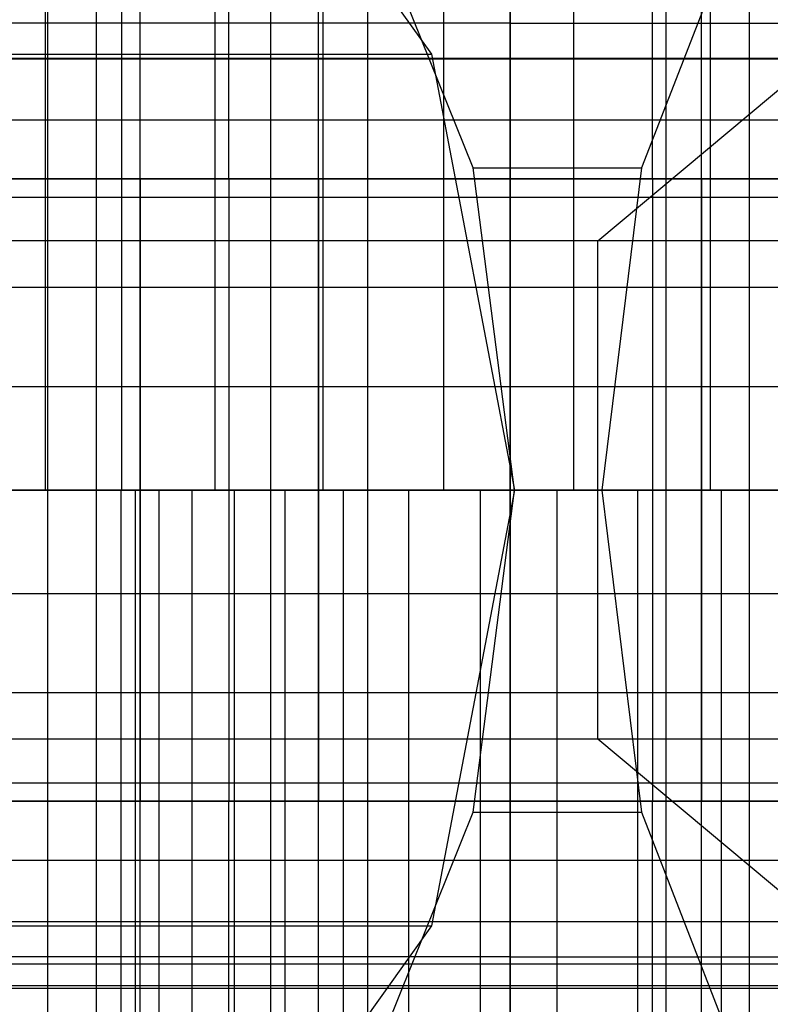
# Model space of a CAD drawing. Extents: x -2230 to 5741, y 0 to 4946.
# Drawn here: x 1636 to 1648, y 3033 to 3049 of the extents above; entities that cross this region are included whole.
import ezdxf

# ---------------------------------------------------------------- set-up
doc = ezdxf.new("R2010")
doc.units = 0
doc.layers.get('0').update_dxf_attribs({"linetype": 'CONTINUOUS'})

msp = doc.modelspace()

# ---------------------------------------------------------------- linework, layer by layer
at = {"color": 0}
for p, q in [((1646.574364, 2771.361622, -441.761417), (1646.574364, 3320.128738, -441.761417)), ((1636.599318, 3056.258246, 2063.925784), (1636.599318, 3041.268845, 2063.925784)), ((1636.599318, 3056.258246, 436.074216), (1636.599318, 3041.268845, 436.074216)), ((1636.642678, 3046.265312, 2053.976306), (1636.642678, 3056.258246, 2053.976306)), ((1636.642678, 3046.265312, 446.023694), (1636.642678, 3056.258246, 446.023694)), ((1637.426646, 3046.265312, 2080.383094), (1637.426646, 3056.258246, 2080.383094)), ((1637.426646, 3046.265312, 419.616906), (1637.426646, 3056.258246, 419.616906)), ((1637.826093, 3056.258246, 2062.013269), (1637.826093, 3041.268845, 2062.013269)), ((1637.826093, 3056.258246, 437.986731), (1637.826093, 3041.268845, 437.986731)), ((1638.127849, 3046.265312, 2056.574382), (1638.127849, 3056.258246, 2056.574382)), ((1638.127849, 3046.265312, 2077.358991), (1638.127849, 3056.258246, 2077.358991)), ((1638.127849, 3046.265312, 422.641009), (1638.127849, 3056.258246, 422.641009)), ((1638.127849, 3046.265312, 443.425618), (1638.127849, 3056.258246, 443.425618)), ((1639.325454, 3056.258246, 2060.310375), (1639.325454, 3041.268845, 2060.310375)), ((1639.325454, 3056.258246, 439.689625), (1639.325454, 3041.268845, 439.689625)), ((1639.550644, 3046.265312, 2081.25581), (1639.550644, 3056.258246, 2081.25581)), ((1639.550644, 3046.265312, 418.74419), (1639.550644, 3056.258246, 418.74419)), ((1640.224628, 3046.265312, 2052.477799), (1640.224628, 3056.258246, 2052.477799)), ((1640.224628, 3046.265312, 447.522201), (1640.224628, 3056.258246, 447.522201)), ((1640.993409, 3046.265312, 2055.375577), (1640.993409, 3056.258246, 2055.375577)), ((1640.993409, 3046.265312, 2078.557796), (1640.993409, 3056.258246, 2078.557796)), ((1640.993409, 3046.265312, 421.442204), (1640.993409, 3056.258246, 421.442204)), ((1640.993409, 3046.265312, 444.624423), (1640.993409, 3056.258246, 444.624423)), ((1641.062805, 3056.258246, 2058.856391), (1641.062805, 3041.268845, 2058.856391)), ((1641.062805, 3056.258246, 441.143609), (1641.062805, 3041.268845, 441.143609)), ((1641.78234, 3046.265312, 2081.787902), (1641.78234, 3056.258246, 2081.787902)), ((1641.78234, 3046.265312, 418.212098), (1641.78234, 3056.258246, 418.212098)), ((1642.998064, 3056.258246, 2057.684863), (1642.998064, 3041.268845, 2057.684863)), ((1642.998064, 3056.258246, 442.315137), (1642.998064, 3041.268845, 442.315137)), ((1644.068533, 3041.268845, 2097.966687), (1644.068533, 3056.258246, 2097.966687)), ((1644.068533, 3041.268845, 2097.966687), (1644.068533, 3056.258246, 2097.966687)), ((1644.068533, 3046.265312, 2051.966687), (1644.068533, 3056.258246, 2051.966687)), ((1644.068533, 3046.265312, 2054.966687), (1644.068533, 3056.258246, 2054.966687)), ((1644.068533, 3046.265312, 2078.966687), (1644.068533, 3056.258246, 2078.966687)), ((1644.068533, 3046.265312, 2081.966687), (1644.068533, 3056.258246, 2081.966687)), ((1644.068533, 3046.265312, 421.033313), (1644.068533, 3056.258246, 421.033313)), ((1644.068533, 3046.265312, 418.033313), (1644.068533, 3056.258246, 418.033313)), ((1644.068533, 3046.265312, 448.033313), (1644.068533, 3056.258246, 448.033313)), ((1644.068533, 3046.265312, 445.033313), (1644.068533, 3056.258246, 445.033313)), ((1644.068533, 3041.268845, 402.033313), (1644.068533, 3056.258246, 402.033313)), ((1644.068533, 3041.268845, 402.033313), (1644.068533, 3056.258246, 402.033313)), ((1645.086578, 3056.258246, 2056.822821), (1645.086578, 3041.268845, 2056.822821)), ((1645.086578, 3056.258246, 443.177179), (1645.086578, 3041.268845, 443.177179)), ((1646.354727, 3046.265312, 2081.787902), (1646.354727, 3056.258246, 2081.787902)), ((1646.354727, 3046.265312, 418.212098), (1646.354727, 3056.258246, 418.212098)), ((1647.143658, 3046.265312, 2055.375577), (1647.143658, 3056.258246, 2055.375577)), ((1647.143658, 3046.265312, 2078.557796), (1647.143658, 3056.258246, 2078.557796)), ((1647.143658, 3046.265312, 421.442204), (1647.143658, 3056.258246, 421.442204)), ((1647.143658, 3046.265312, 444.624423), (1647.143658, 3056.258246, 444.624423)), ((1647.280162, 3056.258246, 2056.290156), (1647.280162, 3041.268845, 2056.290156)), ((1647.280162, 3056.258246, 443.709844), (1647.280162, 3041.268845, 443.709844)), ((1647.912439, 3046.265312, 2052.477799), (1647.912439, 3056.258246, 2052.477799)), ((1647.912439, 3046.265312, 447.522201), (1647.912439, 3056.258246, 447.522201)), ((1644.068533, 3041.268845, 2097.966687), (1644.068533, 3054.250047, 2105.466687)), ((1644.068533, 3054.250047, 2105.466687), (1644.068533, 3048.763546, 2110.957068)), ((1644.068533, 3048.763546, 2084.976306), (1644.068533, 3054.250047, 2090.466687)), ((1644.068533, 3041.268845, 2097.966687), (1644.068533, 3054.250047, 2090.466687)), ((1644.068533, 3041.268845, 2097.966687), (1644.068533, 3054.250047, 2105.466687)), ((1644.068533, 3054.250047, 2105.466687), (1644.068533, 3048.763546, 2110.957068)), ((1644.068533, 3048.763546, 2084.976306), (1644.068533, 3054.250047, 2090.466687)), ((1644.068533, 3041.268845, 2097.966687), (1644.068533, 3054.250047, 2090.466687)), ((1644.068533, 3041.268845, 402.033313), (1644.068533, 3054.250047, 394.533313)), ((1644.068533, 3054.250047, 394.533313), (1644.068533, 3048.763546, 389.042932)), ((1644.068533, 3048.763546, 415.023694), (1644.068533, 3054.250047, 409.533313)), ((1644.068533, 3041.268845, 402.033313), (1644.068533, 3054.250047, 409.533313)), ((1644.068533, 3041.268845, 402.033313), (1644.068533, 3054.250047, 394.533313)), ((1644.068533, 3054.250047, 394.533313), (1644.068533, 3048.763546, 389.042932)), ((1644.068533, 3048.763546, 415.023694), (1644.068533, 3054.250047, 409.533313)), ((1644.068533, 3041.268845, 402.033313), (1644.068533, 3054.250047, 409.533313)), ((1639.154389, 3053.384633, 2050.052779), (1642.804726, 3048.263899, 2046.492477)), ((1639.154389, 3053.384633, 449.947221), (1642.804726, 3048.263899, 453.507523)), ((1643.477699, 3046.441568, 2045.836104), (1641.533459, 3051.261779, 2047.732389)), ((1643.477699, 3046.441568, 454.163896), (1641.533459, 3051.261779, 452.267611)), ((1648.057905, 3051.261779, 2047.846274), (1646.181029, 3046.441568, 2045.883291)), ((1648.057905, 3051.261779, 452.153726), (1646.181029, 3046.441568, 454.116709)), ((1645.47953, 3045.268845, 2071.977475), (1650.264088, 3049.268845, 2066.966687)), ((1645.47953, 3045.268845, 428.022525), (1650.264088, 3049.268845, 433.033313)), ((1644.068533, 3048.763546, 2110.957068), (1626.741537, 3048.763546, 2110.957068)), ((1644.068533, 3048.763546, 2084.976306), (1626.741537, 3048.763546, 2084.976306)), ((1644.068533, 3048.763546, 389.042932), (1626.741537, 3048.763546, 389.042932)), ((1644.068533, 3048.763546, 415.023694), (1626.741537, 3048.763546, 415.023694)), ((1644.068533, 3048.763546, 2110.957068), (1661.39553, 3048.763546, 2110.957068)), ((1644.068533, 3041.268845, 2097.966687), (1644.068533, 3048.763546, 2110.957068)), ((1644.068533, 3048.763546, 2110.957068), (1644.068533, 3041.268845, 2112.966687)), ((1644.068533, 3041.268845, 2082.966687), (1644.068533, 3048.763546, 2084.976306)), ((1644.068533, 3048.763546, 2084.976306), (1661.39553, 3048.763546, 2084.976306)), ((1644.068533, 3041.268845, 2097.966687), (1644.068533, 3048.763546, 2084.976306)), ((1644.068533, 3041.268845, 2097.966687), (1644.068533, 3048.763546, 2110.957068)), ((1644.068533, 3048.763546, 2110.957068), (1644.068533, 3041.268845, 2112.966687)), ((1644.068533, 3041.268845, 2082.966687), (1644.068533, 3048.763546, 2084.976306)), ((1644.068533, 3041.268845, 2097.966687), (1644.068533, 3048.763546, 2084.976306)), ((1644.068533, 3041.268845, 402.033313), (1644.068533, 3048.763546, 389.042932)), ((1644.068533, 3048.763546, 389.042932), (1644.068533, 3041.268845, 387.033313)), ((1644.068533, 3041.268845, 417.033313), (1644.068533, 3048.763546, 415.023694)), ((1644.068533, 3041.268845, 402.033313), (1644.068533, 3048.763546, 415.023694)), ((1644.068533, 3048.763546, 389.042932), (1661.39553, 3048.763546, 389.042932)), ((1644.068533, 3041.268845, 402.033313), (1644.068533, 3048.763546, 389.042932)), ((1644.068533, 3048.763546, 389.042932), (1644.068533, 3041.268845, 387.033313)), ((1644.068533, 3041.268845, 417.033313), (1644.068533, 3048.763546, 415.023694)), ((1644.068533, 3048.763546, 415.023694), (1661.39553, 3048.763546, 415.023694)), ((1644.068533, 3041.268845, 402.033313), (1644.068533, 3048.763546, 415.023694)), ((-123.46021, 3048.192153, 2093.966687), (1710.032585, 3048.192153, 2093.966687)), ((-123.46021, 3048.192153, 395.953488), (1710.032585, 3048.192153, 395.953488)), ((1684.726062, 3048.197049, 1246), (912.971041, 3048.197049, 1246)), ((1684.726062, 3048.197049, 1254), (912.971041, 3048.197049, 1254)), ((1612.547289, 3048.263899, 2014.846894), (1642.804726, 3048.263899, 2046.492477)), ((1612.547289, 3048.263899, 485.153106), (1642.804726, 3048.263899, 453.507523)), ((1642.804726, 3048.263899, 2046.492477), (1644.140842, 3041.268845, 2045.189316)), ((1642.804726, 3048.263899, 453.507523), (1644.140842, 3041.268845, 454.810684)), ((-123.46021, 3047.209803, 2103.319731), (1710.032585, 3047.209803, 2103.319731)), ((-123.46021, 3047.209803, 405.306532), (1710.032585, 3047.209803, 405.306532)), ((1644.140842, 3041.268845, 2045.189316), (1643.477699, 3046.441568, 2045.836104)), ((1643.477699, 3046.441568, 2045.836104), (1646.181029, 3046.441568, 2045.883291)), ((1644.140842, 3041.268845, 454.810684), (1643.477699, 3046.441568, 454.163896)), ((1643.477699, 3046.441568, 454.163896), (1646.181029, 3046.441568, 454.116709)), ((1646.181029, 3046.441568, 2045.883291), (1645.540862, 3041.268845, 2045.213754)), ((1646.181029, 3046.441568, 454.116709), (1645.540862, 3041.268845, 454.786246)), ((1632.187164, 3046.265312, 2089.476306), (1655.949902, 3046.265312, 2089.476306)), ((1632.187164, 3046.265312, 410.523694), (1655.949902, 3046.265312, 410.523694)), ((1633.566788, 3046.265312, 2056.360085), (1636.642678, 3046.265312, 2053.976306)), ((1633.566788, 3046.265312, 2077.573288), (1636.642678, 3046.265312, 2079.957068)), ((1633.566788, 3046.265312, 422.426712), (1636.642678, 3046.265312, 420.042932)), ((1633.566788, 3046.265312, 443.639915), (1636.642678, 3046.265312, 446.023694)), ((1637.426646, 3046.265312, 2053.550279), (1635.460977, 3046.265312, 2054.742814)), ((1635.460977, 3046.265312, 2079.190559), (1637.426646, 3046.265312, 2080.383094)), ((1635.460977, 3046.265312, 420.809441), (1637.426646, 3046.265312, 419.616906)), ((1637.426646, 3046.265312, 446.449721), (1635.460977, 3046.265312, 445.257186)), ((1638.127849, 3046.265312, 2077.358991), (1635.667137, 3046.265312, 2075.451968)), ((1638.127849, 3046.265312, 2056.574382), (1635.667137, 3046.265312, 2058.481405)), ((1638.127849, 3046.265312, 2077.358991), (1635.667137, 3046.265312, 2075.451968)), ((1635.667137, 3046.265312, 2058.481405), (1638.127849, 3046.265312, 2056.574382)), ((1638.127849, 3046.265312, 2077.358991), (1635.667137, 3046.265312, 2075.451968)), ((1638.127849, 3046.265312, 422.641009), (1635.667137, 3046.265312, 424.548032)), ((1635.667137, 3046.265312, 441.518595), (1638.127849, 3046.265312, 443.425618)), ((1638.127849, 3046.265312, 422.641009), (1635.667137, 3046.265312, 424.548032)), ((1638.127849, 3046.265312, 443.425618), (1635.667137, 3046.265312, 441.518595)), ((1638.127849, 3046.265312, 422.641009), (1635.667137, 3046.265312, 424.548032)), ((1636.642678, 3046.265312, 2053.976306), (1640.224628, 3046.265312, 2052.477799)), ((1636.642678, 3046.265312, 2079.957068), (1640.224628, 3046.265312, 2081.455574)), ((1636.642678, 3036.272379, 2079.957068), (1636.642678, 3046.265312, 2079.957068)), ((1636.642678, 3046.265312, 420.042932), (1640.224628, 3046.265312, 418.544426)), ((1636.642678, 3036.272379, 420.042932), (1636.642678, 3046.265312, 420.042932)), ((1636.642678, 3046.265312, 446.023694), (1640.224628, 3046.265312, 447.522201)), ((1637.426646, 3036.272379, 2053.550279), (1637.426646, 3046.265312, 2053.550279)), ((1639.550644, 3046.265312, 2052.677563), (1637.426646, 3046.265312, 2053.550279)), ((1637.426646, 3046.265312, 2080.383094), (1639.550644, 3046.265312, 2081.25581)), ((1637.426646, 3046.265312, 419.616906), (1639.550644, 3046.265312, 418.74419)), ((1637.426646, 3036.272379, 446.449721), (1637.426646, 3046.265312, 446.449721)), ((1639.550644, 3046.265312, 447.322437), (1637.426646, 3046.265312, 446.449721)), ((1640.993409, 3046.265312, 2078.557796), (1638.127849, 3046.265312, 2077.358991)), ((1638.127849, 3046.265312, 2077.358991), (1638.127849, 3036.272379, 2077.358991)), ((1640.993409, 3046.265312, 2055.375577), (1638.127849, 3046.265312, 2056.574382)), ((1640.993409, 3046.265312, 2078.557796), (1638.127849, 3046.265312, 2077.358991)), ((1638.127849, 3036.272379, 2077.358991), (1638.127849, 3046.265312, 2077.358991)), ((1638.127849, 3036.272379, 2056.574382), (1638.127849, 3046.265312, 2056.574382)), ((1638.127849, 3046.265312, 2056.574382), (1640.993409, 3046.265312, 2055.375577)), ((1640.993409, 3046.265312, 2078.557796), (1638.127849, 3046.265312, 2077.358991)), ((1640.993409, 3046.265312, 421.442204), (1638.127849, 3046.265312, 422.641009)), ((1638.127849, 3036.272379, 443.425618), (1638.127849, 3046.265312, 443.425618)), ((1638.127849, 3046.265312, 443.425618), (1640.993409, 3046.265312, 444.624423)), ((1640.993409, 3046.265312, 421.442204), (1638.127849, 3046.265312, 422.641009)), ((1638.127849, 3036.272379, 422.641009), (1638.127849, 3046.265312, 422.641009)), ((1640.993409, 3046.265312, 444.624423), (1638.127849, 3046.265312, 443.425618)), ((1640.993409, 3046.265312, 421.442204), (1638.127849, 3046.265312, 422.641009)), ((1638.127849, 3046.265312, 422.641009), (1638.127849, 3036.272379, 422.641009)), ((1641.78234, 3046.265312, 2052.145471), (1639.550644, 3046.265312, 2052.677563)), ((1639.550644, 3046.265312, 2052.677563), (1639.550644, 3036.272379, 2052.677563)), ((1639.550644, 3046.265312, 2081.25581), (1641.78234, 3046.265312, 2081.787902)), ((1639.550644, 3046.265312, 418.74419), (1641.78234, 3046.265312, 418.212098)), ((1641.78234, 3046.265312, 447.854529), (1639.550644, 3046.265312, 447.322437)), ((1639.550644, 3046.265312, 447.322437), (1639.550644, 3036.272379, 447.322437)), ((1640.224628, 3046.265312, 2052.477799), (1644.068533, 3046.265312, 2051.966687)), ((1640.224628, 3046.265312, 2081.455574), (1644.068533, 3046.265312, 2081.966687)), ((1640.224628, 3036.272379, 2081.455574), (1640.224628, 3046.265312, 2081.455574)), ((1640.224628, 3046.265312, 418.544426), (1644.068533, 3046.265312, 418.033313)), ((1640.224628, 3036.272379, 418.544426), (1640.224628, 3046.265312, 418.544426)), ((1640.224628, 3046.265312, 447.522201), (1644.068533, 3046.265312, 448.033313)), ((1644.068533, 3046.265312, 2078.966687), (1640.993409, 3046.265312, 2078.557796)), ((1640.993409, 3046.265312, 2078.557796), (1640.993409, 3036.272379, 2078.557796)), ((1644.068533, 3046.265312, 2054.966687), (1640.993409, 3046.265312, 2055.375577)), ((1644.068533, 3046.265312, 2078.966687), (1640.993409, 3046.265312, 2078.557796)), ((1640.993409, 3036.272379, 2078.557796), (1640.993409, 3046.265312, 2078.557796)), ((1640.993409, 3036.272379, 2055.375577), (1640.993409, 3046.265312, 2055.375577)), ((1640.993409, 3046.265312, 2055.375577), (1644.068533, 3046.265312, 2054.966687)), ((1644.068533, 3046.265312, 2078.966687), (1640.993409, 3046.265312, 2078.557796)), ((1644.068533, 3046.265312, 421.033313), (1640.993409, 3046.265312, 421.442204)), ((1640.993409, 3036.272379, 444.624423), (1640.993409, 3046.265312, 444.624423)), ((1640.993409, 3046.265312, 444.624423), (1644.068533, 3046.265312, 445.033313)), ((1644.068533, 3046.265312, 421.033313), (1640.993409, 3046.265312, 421.442204)), ((1640.993409, 3036.272379, 421.442204), (1640.993409, 3046.265312, 421.442204)), ((1644.068533, 3046.265312, 445.033313), (1640.993409, 3046.265312, 444.624423)), ((1644.068533, 3046.265312, 421.033313), (1640.993409, 3046.265312, 421.442204)), ((1640.993409, 3046.265312, 421.442204), (1640.993409, 3036.272379, 421.442204)), ((1641.78234, 3036.272379, 2052.145471), (1641.78234, 3046.265312, 2052.145471)), ((1646.354727, 3046.265312, 2052.145471), (1641.78234, 3046.265312, 2052.145471)), ((1641.78234, 3046.265312, 2081.787902), (1644.068533, 3046.265312, 2081.966687)), ((1641.78234, 3046.265312, 418.212098), (1644.068533, 3046.265312, 418.033313)), ((1641.78234, 3036.272379, 447.854529), (1641.78234, 3046.265312, 447.854529)), ((1646.354727, 3046.265312, 447.854529), (1641.78234, 3046.265312, 447.854529)), ((1647.143658, 3046.265312, 2078.557796), (1644.068533, 3046.265312, 2078.966687)), ((1644.068533, 3036.272379, 2078.966687), (1644.068533, 3046.265312, 2078.966687)), ((1647.143658, 3046.265312, 2055.375577), (1644.068533, 3046.265312, 2054.966687)), ((1644.068533, 3046.265312, 2051.966687), (1647.912439, 3046.265312, 2052.477799)), ((1647.143658, 3046.265312, 2078.557796), (1644.068533, 3046.265312, 2078.966687)), ((1644.068533, 3046.265312, 2081.966687), (1647.912439, 3046.265312, 2081.455574)), ((1644.068533, 3036.272379, 2081.966687), (1644.068533, 3046.265312, 2081.966687)), ((1644.068533, 3036.272379, 2078.966687), (1644.068533, 3046.265312, 2078.966687)), ((1644.068533, 3036.272379, 2054.966687), (1644.068533, 3046.265312, 2054.966687)), ((1644.068533, 3046.265312, 2054.966687), (1647.143658, 3046.265312, 2055.375577)), ((1647.143658, 3046.265312, 2078.557796), (1644.068533, 3046.265312, 2078.966687)), ((1644.068533, 3046.265312, 2081.966687), (1646.354727, 3046.265312, 2081.787902)), ((1647.143658, 3046.265312, 421.442204), (1644.068533, 3046.265312, 421.033313)), ((1644.068533, 3046.265312, 418.033313), (1646.354727, 3046.265312, 418.212098)), ((1644.068533, 3036.272379, 445.033313), (1644.068533, 3046.265312, 445.033313)), ((1644.068533, 3046.265312, 445.033313), (1647.143658, 3046.265312, 444.624423)), ((1647.143658, 3046.265312, 421.442204), (1644.068533, 3046.265312, 421.033313)), ((1644.068533, 3046.265312, 418.033313), (1647.912439, 3046.265312, 418.544426)), ((1644.068533, 3036.272379, 418.033313), (1644.068533, 3046.265312, 418.033313)), ((1644.068533, 3036.272379, 421.033313), (1644.068533, 3046.265312, 421.033313)), ((1647.143658, 3046.265312, 444.624423), (1644.068533, 3046.265312, 445.033313)), ((1644.068533, 3046.265312, 448.033313), (1647.912439, 3046.265312, 447.522201)), ((1647.143658, 3046.265312, 421.442204), (1644.068533, 3046.265312, 421.033313)), ((1644.068533, 3036.272379, 421.033313), (1644.068533, 3046.265312, 421.033313)), ((1648.586422, 3046.265312, 2052.677563), (1646.354727, 3046.265312, 2052.145471)), ((1646.354727, 3046.265312, 2052.145471), (1646.354727, 3036.272379, 2052.145471)), ((1646.354727, 3046.265312, 2081.787902), (1648.586422, 3046.265312, 2081.25581)), ((1646.354727, 3046.265312, 418.212098), (1648.586422, 3046.265312, 418.74419)), ((1648.586422, 3046.265312, 447.322437), (1646.354727, 3046.265312, 447.854529)), ((1646.354727, 3046.265312, 447.854529), (1646.354727, 3036.272379, 447.854529)), ((1650.009218, 3046.265312, 2077.358991), (1647.143658, 3046.265312, 2078.557796)), ((1647.143658, 3046.265312, 2078.557796), (1647.143658, 3036.272379, 2078.557796)), ((1650.009218, 3046.265312, 2056.574382), (1647.143658, 3046.265312, 2055.375577)), ((1650.009218, 3046.265312, 2077.358991), (1647.143658, 3046.265312, 2078.557796)), ((1647.143658, 3036.272379, 2078.557796), (1647.143658, 3046.265312, 2078.557796)), ((1647.143658, 3036.272379, 2055.375577), (1647.143658, 3046.265312, 2055.375577)), ((1647.143658, 3046.265312, 2055.375577), (1650.009218, 3046.265312, 2056.574382)), ((1650.009218, 3046.265312, 2077.358991), (1647.143658, 3046.265312, 2078.557796)), ((1650.009218, 3046.265312, 422.641009), (1647.143658, 3046.265312, 421.442204)), ((1647.143658, 3036.272379, 444.624423), (1647.143658, 3046.265312, 444.624423)), ((1647.143658, 3046.265312, 444.624423), (1650.009218, 3046.265312, 443.425618)), ((1650.009218, 3046.265312, 422.641009), (1647.143658, 3046.265312, 421.442204)), ((1647.143658, 3036.272379, 421.442204), (1647.143658, 3046.265312, 421.442204)), ((1650.009218, 3046.265312, 443.425618), (1647.143658, 3046.265312, 444.624423)), ((1650.009218, 3046.265312, 422.641009), (1647.143658, 3046.265312, 421.442204)), ((1647.143658, 3046.265312, 421.442204), (1647.143658, 3036.272379, 421.442204)), ((1647.912439, 3046.265312, 2052.477799), (1651.494389, 3046.265312, 2053.976306)), ((1647.912439, 3046.265312, 2081.455574), (1651.494389, 3046.265312, 2079.957068)), ((1647.912439, 3036.272379, 2081.455574), (1647.912439, 3046.265312, 2081.455574)), ((1647.912439, 3046.265312, 418.544426), (1651.494389, 3046.265312, 420.042932)), ((1647.912439, 3036.272379, 418.544426), (1647.912439, 3046.265312, 418.544426)), ((1647.912439, 3046.265312, 447.522201), (1651.494389, 3046.265312, 446.023694)), ((-123.46021, 3045.967805, 2091.494551), (1710.032585, 3045.967805, 2091.494551)), ((-123.46021, 3045.967805, 393.481352), (1710.032585, 3045.967805, 393.481352)), ((1645.47953, 3045.268845, 2071.977475), (873.918668, 3045.268845, 1335.251634)), ((1645.47953, 3045.268845, 428.022525), (873.918668, 3045.268845, 1164.748366)), ((1655.048646, 3045.268845, 2061.955898), (883.487784, 3045.268845, 1325.230057)), ((1655.048646, 3045.268845, 438.044102), (883.487784, 3045.268845, 1174.769943)), ((1645.47953, 3037.268845, 2071.977475), (1645.47953, 3045.268845, 2071.977475)), ((1645.47953, 3037.268845, 428.022525), (1645.47953, 3045.268845, 428.022525)), ((1710.032585, 3044.520439, 2105.27505), (-123.46021, 3044.520439, 2105.27505)), ((1710.032585, 3044.520439, 407.261851), (-123.46021, 3044.520439, 407.261851)), ((-123.46021, 3042.930964, 2090.141506), (1710.032585, 3042.930964, 2090.141506)), ((-123.46021, 3042.930964, 392.128307), (1710.032585, 3042.930964, 392.128307)), ((-123.46021, 3041.268845, 2105.966687), (1710.032585, 3041.268845, 2105.966687)), ((-123.46021, 3041.268845, 407.953488), (1710.032585, 3041.268845, 407.953488)), ((1684.726062, 3041.268845, 1258), (912.971041, 3041.268845, 1258)), ((1684.726062, 3041.268845, 1242), (912.971041, 3041.268845, 1242)), ((1613.883405, 3041.268845, 2013.543733), (1644.140842, 3041.268845, 2045.189316)), ((1613.883405, 3041.268845, 486.456267), (1644.140842, 3041.268845, 454.810684)), ((1626.741537, 3041.268845, 2097.966687), (1644.068533, 3041.268845, 2097.966687)), ((1626.741537, 3041.268845, 2097.966687), (1644.068533, 3041.268845, 2097.966687)), ((1644.068533, 3041.268845, 2112.966687), (1626.741537, 3041.268845, 2112.966687)), ((1626.741537, 3041.268845, 2097.966687), (1644.068533, 3041.268845, 2097.966687)), ((1626.741537, 3041.268845, 2097.966687), (1644.068533, 3041.268845, 2097.966687)), ((1626.741537, 3041.268845, 2097.966687), (1644.068533, 3041.268845, 2097.966687)), ((1626.741537, 3041.268845, 2097.966687), (1644.068533, 3041.268845, 2097.966687)), ((1626.741537, 3041.268845, 2097.966687), (1644.068533, 3041.268845, 2097.966687)), ((1626.741537, 3041.268845, 2097.966687), (1644.068533, 3041.268845, 2097.966687)), ((1644.068533, 3041.268845, 2082.966687), (1626.741537, 3041.268845, 2082.966687)), ((1626.741537, 3041.268845, 2097.966687), (1644.068533, 3041.268845, 2097.966687)), ((1626.741537, 3041.268845, 2097.966687), (1644.068533, 3041.268845, 2097.966687)), ((1626.741537, 3041.268845, 2097.966687), (1644.068533, 3041.268845, 2097.966687)), ((1626.741537, 3041.268845, 2097.966687), (1644.068533, 3041.268845, 2097.966687)), ((1626.741537, 3041.268845, 402.033313), (1644.068533, 3041.268845, 402.033313)), ((1626.741537, 3041.268845, 402.033313), (1644.068533, 3041.268845, 402.033313)), ((1644.068533, 3041.268845, 387.033313), (1626.741537, 3041.268845, 387.033313)), ((1626.741537, 3041.268845, 402.033313), (1644.068533, 3041.268845, 402.033313)), ((1626.741537, 3041.268845, 402.033313), (1644.068533, 3041.268845, 402.033313)), ((1626.741537, 3041.268845, 402.033313), (1644.068533, 3041.268845, 402.033313)), ((1626.741537, 3041.268845, 402.033313), (1644.068533, 3041.268845, 402.033313)), ((1626.741537, 3041.268845, 402.033313), (1644.068533, 3041.268845, 402.033313)), ((1626.741537, 3041.268845, 402.033313), (1644.068533, 3041.268845, 402.033313)), ((1644.068533, 3041.268845, 417.033313), (1626.741537, 3041.268845, 417.033313)), ((1626.741537, 3041.268845, 402.033313), (1644.068533, 3041.268845, 402.033313)), ((1626.741537, 3041.268845, 402.033313), (1644.068533, 3041.268845, 402.033313)), ((1626.741537, 3041.268845, 402.033313), (1644.068533, 3041.268845, 402.033313)), ((1626.741537, 3041.268845, 402.033313), (1644.068533, 3041.268845, 402.033313)), ((1637.822304, 3041.268845, 2069.866522), (1634.877238, 3041.268845, 2072.738948)), ((1637.822304, 3041.268845, 430.133478), (1634.877238, 3041.268845, 427.261052)), ((1636.599318, 3041.268845, 2063.925784), (1635.673432, 3041.268845, 2066.003792)), ((1636.599318, 3041.268845, 436.074216), (1635.673432, 3041.268845, 433.996208)), ((1637.826093, 3041.268845, 2062.013269), (1636.599318, 3041.268845, 2063.925784)), ((1637.826093, 3041.268845, 437.986731), (1636.599318, 3041.268845, 436.074216)), ((1637.822304, 3026.279445, 2069.866522), (1637.822304, 3041.268845, 2069.866522)), ((1637.822304, 3041.268845, 2069.866522), (1638.045046, 3041.268845, 2068.485809)), ((1637.822304, 3026.279445, 430.133478), (1637.822304, 3041.268845, 430.133478)), ((1637.822304, 3041.268845, 430.133478), (1638.045046, 3041.268845, 431.514191)), ((1639.325454, 3041.268845, 2060.310375), (1637.826093, 3041.268845, 2062.013269)), ((1639.325454, 3041.268845, 439.689625), (1637.826093, 3041.268845, 437.986731)), ((1638.045046, 3041.268845, 2068.485809), (1638.425355, 3041.268845, 2067.1406)), ((1638.045046, 3041.268845, 2068.485809), (1638.045046, 3026.279445, 2068.485809)), ((1638.045046, 3041.268845, 431.514191), (1638.425355, 3041.268845, 432.8594)), ((1638.045046, 3041.268845, 431.514191), (1638.045046, 3026.279445, 431.514191)), ((1638.425355, 3041.268845, 2067.1406), (1638.958064, 3041.268845, 2065.849176)), ((1638.425355, 3041.268845, 2067.1406), (1638.425355, 3026.279445, 2067.1406)), ((1638.425355, 3041.268845, 432.8594), (1638.958064, 3041.268845, 434.150824)), ((1638.425355, 3041.268845, 432.8594), (1638.425355, 3026.279445, 432.8594)), ((1638.958064, 3041.268845, 2065.849176), (1639.635933, 3041.268845, 2064.629085)), ((1638.958064, 3041.268845, 2065.849176), (1638.958064, 3026.279445, 2065.849176)), ((1638.958064, 3041.268845, 434.150824), (1639.635933, 3041.268845, 435.370915)), ((1638.958064, 3041.268845, 434.150824), (1638.958064, 3026.279445, 434.150824)), ((1641.062805, 3041.268845, 2058.856391), (1639.325454, 3041.268845, 2060.310375)), ((1641.062805, 3041.268845, 441.143609), (1639.325454, 3041.268845, 439.689625)), ((1639.635933, 3041.268845, 2064.629085), (1640.449752, 3041.268845, 2063.496908)), ((1639.635933, 3041.268845, 2064.629085), (1639.635933, 3026.279445, 2064.629085)), ((1639.635933, 3041.268845, 435.370915), (1640.449752, 3041.268845, 436.503092)), ((1639.635933, 3041.268845, 435.370915), (1639.635933, 3026.279445, 435.370915)), ((1640.449752, 3041.268845, 2063.496908), (1641.388461, 3041.268845, 2062.468028)), ((1640.449752, 3041.268845, 2063.496908), (1640.449752, 3026.279445, 2063.496908)), ((1640.449752, 3041.268845, 436.503092), (1641.388461, 3041.268845, 437.531972)), ((1640.449752, 3041.268845, 436.503092), (1640.449752, 3026.279445, 436.503092)), ((1642.998064, 3041.268845, 2057.684863), (1641.062805, 3041.268845, 2058.856391)), ((1642.998064, 3041.268845, 442.315137), (1641.062805, 3041.268845, 441.143609)), ((1641.388461, 3041.268845, 2062.468028), (1642.439304, 3041.268845, 2061.556428)), ((1641.388461, 3041.268845, 2062.468028), (1641.388461, 3026.279445, 2062.468028)), ((1641.388461, 3041.268845, 437.531972), (1642.439304, 3041.268845, 438.443572)), ((1641.388461, 3041.268845, 437.531972), (1641.388461, 3026.279445, 437.531972)), ((1642.439304, 3041.268845, 2061.556428), (1643.588003, 3041.268845, 2060.774494)), ((1642.439304, 3041.268845, 2061.556428), (1642.439304, 3026.279445, 2061.556428)), ((1642.439304, 3041.268845, 438.443572), (1643.588003, 3041.268845, 439.225506)), ((1642.439304, 3041.268845, 438.443572), (1642.439304, 3026.279445, 438.443572)), ((1644.140842, 3041.268845, 2045.189316), (1642.804726, 3034.273792, 2046.492477)), ((1644.140842, 3041.268845, 454.810684), (1642.804726, 3034.273792, 453.507523)), ((1645.086578, 3041.268845, 2056.822821), (1642.998064, 3041.268845, 2057.684863)), ((1645.086578, 3041.268845, 443.177179), (1642.998064, 3041.268845, 442.315137)), ((1643.477699, 3036.096122, 2045.836104), (1644.140842, 3041.268845, 2045.189316)), ((1643.477699, 3036.096122, 454.163896), (1644.140842, 3041.268845, 454.810684)), ((1643.588003, 3041.268845, 2060.774494), (1644.818947, 3041.268845, 2060.132852)), ((1643.588003, 3041.268845, 2060.774494), (1643.588003, 3026.279445, 2060.774494)), ((1643.588003, 3041.268845, 439.225506), (1644.818947, 3041.268845, 439.867148)), ((1643.588003, 3041.268845, 439.225506), (1643.588003, 3026.279445, 439.225506)), ((1661.39553, 3041.268845, 2097.966687), (1644.068533, 3041.268845, 2097.966687)), ((1644.068533, 3041.268845, 2097.966687), (1644.068533, 3041.268845, 2097.966687)), ((1661.39553, 3041.268845, 2097.966687), (1644.068533, 3041.268845, 2097.966687)), ((1644.068533, 3041.268845, 2097.966687), (1644.068533, 3041.268845, 2097.966687)), ((1644.068533, 3041.268845, 2112.966687), (1661.39553, 3041.268845, 2112.966687)), ((1661.39553, 3041.268845, 2097.966687), (1644.068533, 3041.268845, 2097.966687)), ((1644.068533, 3041.268845, 2097.966687), (1644.068533, 3041.268845, 2097.966687)), ((1644.068533, 3041.268845, 2097.966687), (1644.068533, 3041.268845, 2112.966687)), ((1644.068533, 3041.268845, 2112.966687), (1644.068533, 3033.774145, 2110.957068)), ((1661.39553, 3041.268845, 2097.966687), (1644.068533, 3041.268845, 2097.966687)), ((1644.068533, 3041.268845, 2097.966687), (1644.068533, 3041.268845, 2097.966687)), ((1644.068533, 3041.268845, 2097.966687), (1644.068533, 3033.774145, 2110.957068)), ((1661.39553, 3041.268845, 2097.966687), (1644.068533, 3041.268845, 2097.966687)), ((1644.068533, 3041.268845, 2097.966687), (1644.068533, 3041.268845, 2097.966687)), ((1644.068533, 3041.268845, 2097.966687), (1644.068533, 3028.287644, 2105.466687)), ((1661.39553, 3041.268845, 2097.966687), (1644.068533, 3041.268845, 2097.966687)), ((1644.068533, 3041.268845, 2097.966687), (1644.068533, 3041.268845, 2097.966687)), ((1644.068533, 3041.268845, 2097.966687), (1644.068533, 3026.279445, 2097.966687)), ((1661.39553, 3041.268845, 2097.966687), (1644.068533, 3041.268845, 2097.966687)), ((1644.068533, 3041.268845, 2097.966687), (1644.068533, 3041.268845, 2097.966687)), ((1644.068533, 3041.268845, 2097.966687), (1644.068533, 3028.287644, 2090.466687)), ((1661.39553, 3041.268845, 2097.966687), (1644.068533, 3041.268845, 2097.966687)), ((1644.068533, 3041.268845, 2097.966687), (1644.068533, 3041.268845, 2097.966687)), ((1644.068533, 3041.268845, 2097.966687), (1644.068533, 3033.774145, 2084.976306)), ((1644.068533, 3033.774145, 2084.976306), (1644.068533, 3041.268845, 2082.966687)), ((1644.068533, 3041.268845, 2082.966687), (1661.39553, 3041.268845, 2082.966687)), ((1661.39553, 3041.268845, 2097.966687), (1644.068533, 3041.268845, 2097.966687)), ((1644.068533, 3041.268845, 2097.966687), (1644.068533, 3041.268845, 2097.966687)), ((1644.068533, 3041.268845, 2097.966687), (1644.068533, 3041.268845, 2082.966687)), ((1661.39553, 3041.268845, 2097.966687), (1644.068533, 3041.268845, 2097.966687)), ((1644.068533, 3041.268845, 2097.966687), (1644.068533, 3041.268845, 2097.966687)), ((1661.39553, 3041.268845, 2097.966687), (1644.068533, 3041.268845, 2097.966687)), ((1644.068533, 3041.268845, 2097.966687), (1644.068533, 3041.268845, 2097.966687)), ((1661.39553, 3041.268845, 2097.966687), (1644.068533, 3041.268845, 2097.966687)), ((1644.068533, 3041.268845, 2097.966687), (1644.068533, 3041.268845, 2097.966687)), ((1644.068533, 3041.268845, 2097.966687), (1644.068533, 3041.268845, 2097.966687)), ((1644.068533, 3041.268845, 2097.966687), (1644.068533, 3041.268845, 2097.966687)), ((1644.068533, 3041.268845, 2097.966687), (1644.068533, 3041.268845, 2097.966687)), ((1644.068533, 3041.268845, 2097.966687), (1644.068533, 3041.268845, 2112.966687)), ((1644.068533, 3041.268845, 2112.966687), (1644.068533, 3033.774145, 2110.957068)), ((1644.068533, 3041.268845, 2097.966687), (1644.068533, 3041.268845, 2097.966687)), ((1644.068533, 3041.268845, 2097.966687), (1644.068533, 3033.774145, 2110.957068)), ((1644.068533, 3041.268845, 2097.966687), (1644.068533, 3041.268845, 2097.966687)), ((1644.068533, 3041.268845, 2097.966687), (1644.068533, 3028.287644, 2105.466687)), ((1644.068533, 3041.268845, 2097.966687), (1644.068533, 3041.268845, 2097.966687)), ((1644.068533, 3041.268845, 2097.966687), (1644.068533, 3026.279445, 2097.966687)), ((1644.068533, 3041.268845, 2097.966687), (1644.068533, 3041.268845, 2097.966687)), ((1644.068533, 3041.268845, 2097.966687), (1644.068533, 3028.287644, 2090.466687)), ((1644.068533, 3041.268845, 2097.966687), (1644.068533, 3041.268845, 2097.966687)), ((1644.068533, 3041.268845, 2097.966687), (1644.068533, 3033.774145, 2084.976306)), ((1644.068533, 3033.774145, 2084.976306), (1644.068533, 3041.268845, 2082.966687)), ((1644.068533, 3041.268845, 2097.966687), (1644.068533, 3041.268845, 2097.966687)), ((1644.068533, 3041.268845, 2097.966687), (1644.068533, 3041.268845, 2082.966687)), ((1644.068533, 3041.268845, 2097.966687), (1644.068533, 3041.268845, 2097.966687)), ((1644.068533, 3041.268845, 2097.966687), (1644.068533, 3041.268845, 2097.966687)), ((1644.068533, 3041.268845, 2097.966687), (1644.068533, 3041.268845, 2097.966687)), ((1644.068533, 3041.268845, 402.033313), (1644.068533, 3041.268845, 402.033313)), ((1644.068533, 3041.268845, 402.033313), (1644.068533, 3041.268845, 402.033313)), ((1644.068533, 3041.268845, 402.033313), (1644.068533, 3041.268845, 402.033313)), ((1644.068533, 3041.268845, 402.033313), (1644.068533, 3041.268845, 387.033313)), ((1644.068533, 3041.268845, 387.033313), (1644.068533, 3033.774145, 389.042932)), ((1644.068533, 3041.268845, 402.033313), (1644.068533, 3041.268845, 402.033313)), ((1644.068533, 3041.268845, 402.033313), (1644.068533, 3033.774145, 389.042932)), ((1644.068533, 3041.268845, 402.033313), (1644.068533, 3041.268845, 402.033313)), ((1644.068533, 3041.268845, 402.033313), (1644.068533, 3028.287644, 394.533313)), ((1644.068533, 3041.268845, 402.033313), (1644.068533, 3041.268845, 402.033313)), ((1644.068533, 3041.268845, 402.033313), (1644.068533, 3026.279445, 402.033313)), ((1644.068533, 3041.268845, 402.033313), (1644.068533, 3041.268845, 402.033313)), ((1644.068533, 3041.268845, 402.033313), (1644.068533, 3028.287644, 409.533313)), ((1644.068533, 3041.268845, 402.033313), (1644.068533, 3041.268845, 402.033313)), ((1644.068533, 3041.268845, 402.033313), (1644.068533, 3033.774145, 415.023694)), ((1644.068533, 3033.774145, 415.023694), (1644.068533, 3041.268845, 417.033313)), ((1644.068533, 3041.268845, 402.033313), (1644.068533, 3041.268845, 402.033313)), ((1644.068533, 3041.268845, 402.033313), (1644.068533, 3041.268845, 417.033313)), ((1644.068533, 3041.268845, 402.033313), (1644.068533, 3041.268845, 402.033313)), ((1644.068533, 3041.268845, 402.033313), (1644.068533, 3041.268845, 402.033313)), ((1644.068533, 3041.268845, 402.033313), (1644.068533, 3041.268845, 402.033313)), ((1661.39553, 3041.268845, 402.033313), (1644.068533, 3041.268845, 402.033313)), ((1644.068533, 3041.268845, 402.033313), (1644.068533, 3041.268845, 402.033313)), ((1661.39553, 3041.268845, 402.033313), (1644.068533, 3041.268845, 402.033313)), ((1644.068533, 3041.268845, 402.033313), (1644.068533, 3041.268845, 402.033313)), ((1644.068533, 3041.268845, 387.033313), (1661.39553, 3041.268845, 387.033313)), ((1661.39553, 3041.268845, 402.033313), (1644.068533, 3041.268845, 402.033313)), ((1644.068533, 3041.268845, 402.033313), (1644.068533, 3041.268845, 402.033313)), ((1644.068533, 3041.268845, 402.033313), (1644.068533, 3041.268845, 387.033313)), ((1644.068533, 3041.268845, 387.033313), (1644.068533, 3033.774145, 389.042932)), ((1661.39553, 3041.268845, 402.033313), (1644.068533, 3041.268845, 402.033313)), ((1644.068533, 3041.268845, 402.033313), (1644.068533, 3041.268845, 402.033313)), ((1644.068533, 3041.268845, 402.033313), (1644.068533, 3033.774145, 389.042932)), ((1661.39553, 3041.268845, 402.033313), (1644.068533, 3041.268845, 402.033313)), ((1644.068533, 3041.268845, 402.033313), (1644.068533, 3041.268845, 402.033313)), ((1644.068533, 3041.268845, 402.033313), (1644.068533, 3028.287644, 394.533313)), ((1661.39553, 3041.268845, 402.033313), (1644.068533, 3041.268845, 402.033313)), ((1644.068533, 3041.268845, 402.033313), (1644.068533, 3041.268845, 402.033313)), ((1644.068533, 3041.268845, 402.033313), (1644.068533, 3026.279445, 402.033313)), ((1661.39553, 3041.268845, 402.033313), (1644.068533, 3041.268845, 402.033313)), ((1644.068533, 3041.268845, 402.033313), (1644.068533, 3041.268845, 402.033313)), ((1644.068533, 3041.268845, 402.033313), (1644.068533, 3028.287644, 409.533313)), ((1661.39553, 3041.268845, 402.033313), (1644.068533, 3041.268845, 402.033313)), ((1644.068533, 3041.268845, 402.033313), (1644.068533, 3041.268845, 402.033313)), ((1644.068533, 3041.268845, 402.033313), (1644.068533, 3033.774145, 415.023694)), ((1644.068533, 3033.774145, 415.023694), (1644.068533, 3041.268845, 417.033313)), ((1644.068533, 3041.268845, 417.033313), (1661.39553, 3041.268845, 417.033313)), ((1661.39553, 3041.268845, 402.033313), (1644.068533, 3041.268845, 402.033313)), ((1644.068533, 3041.268845, 402.033313), (1644.068533, 3041.268845, 402.033313)), ((1644.068533, 3041.268845, 402.033313), (1644.068533, 3041.268845, 417.033313)), ((1661.39553, 3041.268845, 402.033313), (1644.068533, 3041.268845, 402.033313)), ((1644.068533, 3041.268845, 402.033313), (1644.068533, 3041.268845, 402.033313)), ((1661.39553, 3041.268845, 402.033313), (1644.068533, 3041.268845, 402.033313)), ((1644.068533, 3041.268845, 402.033313), (1644.068533, 3041.268845, 402.033313)), ((1661.39553, 3041.268845, 402.033313), (1644.068533, 3041.268845, 402.033313)), ((1644.068533, 3041.268845, 402.033313), (1644.068533, 3041.268845, 402.033313)), ((1644.140842, 3041.268845, 2045.189316), (1645.540862, 3041.268845, 2045.213754)), ((1644.140842, 3041.268845, 454.810684), (1645.540862, 3041.268845, 454.786246)), ((1644.818947, 3041.268845, 2060.132852), (1646.115409, 3041.268845, 2059.640221)), ((1644.818947, 3041.268845, 2060.132852), (1644.818947, 3026.279445, 2060.132852)), ((1644.818947, 3041.268845, 439.867148), (1646.115409, 3041.268845, 440.359779)), ((1644.818947, 3041.268845, 439.867148), (1644.818947, 3026.279445, 439.867148)), ((1647.280162, 3041.268845, 2056.290156), (1645.086578, 3041.268845, 2056.822821)), ((1647.280162, 3041.268845, 443.709844), (1645.086578, 3041.268845, 443.177179)), ((1645.540862, 3041.268845, 2045.213754), (1646.181029, 3036.096122, 2045.883291)), ((1645.540862, 3041.268845, 454.786246), (1646.181029, 3036.096122, 454.116709)), ((1646.115409, 3041.268845, 2059.640221), (1647.459773, 3041.268845, 2059.303295)), ((1646.115409, 3041.268845, 2059.640221), (1646.115409, 3026.279445, 2059.640221)), ((1646.115409, 3041.268845, 440.359779), (1647.459773, 3041.268845, 440.696705)), ((1646.115409, 3041.268845, 440.359779), (1646.115409, 3026.279445, 440.359779)), ((1649.528203, 3041.268845, 2056.099156), (1647.280162, 3041.268845, 2056.290156)), ((1649.528203, 3041.268845, 443.900844), (1647.280162, 3041.268845, 443.709844)), ((1647.459773, 3041.268845, 2059.303295), (1648.83377, 3041.268845, 2059.126654)), ((1647.459773, 3041.268845, 2059.303295), (1647.459773, 3026.279445, 2059.303295)), ((1647.459773, 3041.268845, 440.696705), (1648.83377, 3041.268845, 440.873346)), ((1647.459773, 3041.268845, 440.696705), (1647.459773, 3026.279445, 440.696705)), ((-123.46021, 3039.606727, 2090.141506), (1710.032585, 3039.606727, 2090.141506)), ((-123.46021, 3039.606727, 392.128307), (1710.032585, 3039.606727, 392.128307)), ((-123.46021, 3038.017252, 2105.27505), (1710.032585, 3038.017252, 2105.27505)), ((-123.46021, 3038.017252, 407.261851), (1710.032585, 3038.017252, 407.261851)), ((1645.47953, 3037.268845, 2071.977475), (873.918668, 3037.268845, 1335.251634)), ((1645.47953, 3037.268845, 428.022525), (873.918668, 3037.268845, 1164.748366)), ((1655.048646, 3037.268845, 2061.955898), (883.487784, 3037.268845, 1325.230057)), ((1655.048646, 3037.268845, 438.044102), (883.487784, 3037.268845, 1174.769943)), ((1650.264088, 3033.268845, 2066.966687), (1645.47953, 3037.268845, 2071.977475)), ((1650.264088, 3033.268845, 433.033313), (1645.47953, 3037.268845, 428.022525)), ((-123.46021, 3036.569886, 2091.494551), (1710.032585, 3036.569886, 2091.494551)), ((-123.46021, 3036.569886, 393.481352), (1710.032585, 3036.569886, 393.481352)), ((1655.949902, 3036.272379, 2089.476306), (1632.187164, 3036.272379, 2089.476306)), ((1655.949902, 3036.272379, 410.523694), (1632.187164, 3036.272379, 410.523694)), ((1636.642678, 3036.272379, 2053.976306), (1633.566788, 3036.272379, 2056.360085)), ((1636.642678, 3036.272379, 2079.957068), (1633.566788, 3036.272379, 2077.573288)), ((1636.642678, 3036.272379, 420.042932), (1633.566788, 3036.272379, 422.426712)), ((1636.642678, 3036.272379, 446.023694), (1633.566788, 3036.272379, 443.639915)), ((1635.460977, 3036.272379, 2054.742814), (1637.426646, 3036.272379, 2053.550279)), ((1637.426646, 3036.272379, 2080.383094), (1635.460977, 3036.272379, 2079.190559)), ((1637.426646, 3036.272379, 419.616906), (1635.460977, 3036.272379, 420.809441)), ((1635.460977, 3036.272379, 445.257186), (1637.426646, 3036.272379, 446.449721)), ((1635.667137, 3036.272379, 2075.451968), (1638.127849, 3036.272379, 2077.358991)), ((1635.667137, 3036.272379, 2058.481405), (1638.127849, 3036.272379, 2056.574382)), ((1635.667137, 3036.272379, 2075.451968), (1638.127849, 3036.272379, 2077.358991)), ((1638.127849, 3036.272379, 2056.574382), (1635.667137, 3036.272379, 2058.481405)), ((1635.667137, 3036.272379, 2075.451968), (1638.127849, 3036.272379, 2077.358991)), ((1635.667137, 3036.272379, 424.548032), (1638.127849, 3036.272379, 422.641009)), ((1638.127849, 3036.272379, 443.425618), (1635.667137, 3036.272379, 441.518595)), ((1635.667137, 3036.272379, 424.548032), (1638.127849, 3036.272379, 422.641009)), ((1635.667137, 3036.272379, 441.518595), (1638.127849, 3036.272379, 443.425618)), ((1635.667137, 3036.272379, 424.548032), (1638.127849, 3036.272379, 422.641009)), ((1640.224628, 3036.272379, 2052.477799), (1636.642678, 3036.272379, 2053.976306)), ((1636.642678, 3026.279445, 2053.976306), (1636.642678, 3036.272379, 2053.976306)), ((1640.224628, 3036.272379, 2081.455574), (1636.642678, 3036.272379, 2079.957068)), ((1640.224628, 3036.272379, 418.544426), (1636.642678, 3036.272379, 420.042932)), ((1640.224628, 3036.272379, 447.522201), (1636.642678, 3036.272379, 446.023694)), ((1636.642678, 3026.279445, 446.023694), (1636.642678, 3036.272379, 446.023694)), ((1637.426646, 3036.272379, 2053.550279), (1639.550644, 3036.272379, 2052.677563)), ((1637.426646, 3026.279445, 2080.383094), (1637.426646, 3036.272379, 2080.383094)), ((1639.550644, 3036.272379, 2081.25581), (1637.426646, 3036.272379, 2080.383094)), ((1637.426646, 3026.279445, 419.616906), (1637.426646, 3036.272379, 419.616906)), ((1639.550644, 3036.272379, 418.74419), (1637.426646, 3036.272379, 419.616906)), ((1637.426646, 3036.272379, 446.449721), (1639.550644, 3036.272379, 447.322437)), ((1638.127849, 3036.272379, 2077.358991), (1640.993409, 3036.272379, 2078.557796)), ((1638.127849, 3036.272379, 2056.574382), (1640.993409, 3036.272379, 2055.375577)), ((1638.127849, 3026.279445, 2056.574382), (1638.127849, 3036.272379, 2056.574382)), ((1638.127849, 3036.272379, 2077.358991), (1640.993409, 3036.272379, 2078.557796)), ((1640.993409, 3036.272379, 2055.375577), (1638.127849, 3036.272379, 2056.574382)), ((1638.127849, 3026.279445, 2077.358991), (1638.127849, 3036.272379, 2077.358991)), ((1638.127849, 3036.272379, 2077.358991), (1640.993409, 3036.272379, 2078.557796)), ((1638.127849, 3026.279445, 422.641009), (1638.127849, 3036.272379, 422.641009)), ((1638.127849, 3036.272379, 422.641009), (1640.993409, 3036.272379, 421.442204)), ((1640.993409, 3036.272379, 444.624423), (1638.127849, 3036.272379, 443.425618)), ((1638.127849, 3036.272379, 422.641009), (1640.993409, 3036.272379, 421.442204)), ((1638.127849, 3036.272379, 443.425618), (1640.993409, 3036.272379, 444.624423)), ((1638.127849, 3026.279445, 443.425618), (1638.127849, 3036.272379, 443.425618)), ((1638.127849, 3036.272379, 422.641009), (1640.993409, 3036.272379, 421.442204)), ((1639.550644, 3036.272379, 2052.677563), (1641.78234, 3036.272379, 2052.145471)), ((1639.550644, 3026.279445, 2081.25581), (1639.550644, 3036.272379, 2081.25581)), ((1641.78234, 3036.272379, 2081.787902), (1639.550644, 3036.272379, 2081.25581)), ((1639.550644, 3026.279445, 418.74419), (1639.550644, 3036.272379, 418.74419)), ((1641.78234, 3036.272379, 418.212098), (1639.550644, 3036.272379, 418.74419)), ((1639.550644, 3036.272379, 447.322437), (1641.78234, 3036.272379, 447.854529)), ((1644.068533, 3036.272379, 2051.966687), (1640.224628, 3036.272379, 2052.477799)), ((1640.224628, 3026.279445, 2052.477799), (1640.224628, 3036.272379, 2052.477799)), ((1644.068533, 3036.272379, 2081.966687), (1640.224628, 3036.272379, 2081.455574)), ((1644.068533, 3036.272379, 418.033313), (1640.224628, 3036.272379, 418.544426)), ((1644.068533, 3036.272379, 448.033313), (1640.224628, 3036.272379, 447.522201)), ((1640.224628, 3026.279445, 447.522201), (1640.224628, 3036.272379, 447.522201)), ((1640.993409, 3036.272379, 2078.557796), (1644.068533, 3036.272379, 2078.966687)), ((1640.993409, 3036.272379, 2055.375577), (1644.068533, 3036.272379, 2054.966687)), ((1640.993409, 3026.279445, 2055.375577), (1640.993409, 3036.272379, 2055.375577)), ((1640.993409, 3036.272379, 2078.557796), (1644.068533, 3036.272379, 2078.966687)), ((1644.068533, 3036.272379, 2054.966687), (1640.993409, 3036.272379, 2055.375577)), ((1640.993409, 3026.279445, 2078.557796), (1640.993409, 3036.272379, 2078.557796)), ((1640.993409, 3036.272379, 2078.557796), (1644.068533, 3036.272379, 2078.966687)), ((1640.993409, 3026.279445, 421.442204), (1640.993409, 3036.272379, 421.442204)), ((1640.993409, 3036.272379, 421.442204), (1644.068533, 3036.272379, 421.033313)), ((1644.068533, 3036.272379, 445.033313), (1640.993409, 3036.272379, 444.624423)), ((1640.993409, 3036.272379, 421.442204), (1644.068533, 3036.272379, 421.033313)), ((1640.993409, 3036.272379, 444.624423), (1644.068533, 3036.272379, 445.033313)), ((1640.993409, 3026.279445, 444.624423), (1640.993409, 3036.272379, 444.624423)), ((1640.993409, 3036.272379, 421.442204), (1644.068533, 3036.272379, 421.033313)), ((1641.78234, 3036.272379, 2052.145471), (1646.354727, 3036.272379, 2052.145471)), ((1641.78234, 3026.279445, 2081.787902), (1641.78234, 3036.272379, 2081.787902)), ((1644.068533, 3036.272379, 2081.966687), (1641.78234, 3036.272379, 2081.787902)), ((1641.78234, 3026.279445, 418.212098), (1641.78234, 3036.272379, 418.212098)), ((1644.068533, 3036.272379, 418.033313), (1641.78234, 3036.272379, 418.212098)), ((1641.78234, 3036.272379, 447.854529), (1646.354727, 3036.272379, 447.854529)), ((1644.068533, 3036.272379, 2078.966687), (1647.143658, 3036.272379, 2078.557796)), ((1647.912439, 3036.272379, 2052.477799), (1644.068533, 3036.272379, 2051.966687)), ((1644.068533, 3036.272379, 2054.966687), (1647.143658, 3036.272379, 2055.375577)), ((1644.068533, 3026.279445, 2051.966687), (1644.068533, 3036.272379, 2051.966687)), ((1644.068533, 3026.279445, 2054.966687), (1644.068533, 3036.272379, 2054.966687)), ((1647.912439, 3036.272379, 2081.455574), (1644.068533, 3036.272379, 2081.966687)), ((1644.068533, 3036.272379, 2078.966687), (1647.143658, 3036.272379, 2078.557796)), ((1647.143658, 3036.272379, 2055.375577), (1644.068533, 3036.272379, 2054.966687)), ((1644.068533, 3026.279445, 2078.966687), (1644.068533, 3036.272379, 2078.966687)), ((1644.068533, 3036.272379, 2078.966687), (1647.143658, 3036.272379, 2078.557796)), ((1644.068533, 3026.279445, 2081.966687), (1644.068533, 3036.272379, 2081.966687)), ((1646.354727, 3036.272379, 2081.787902), (1644.068533, 3036.272379, 2081.966687)), ((1644.068533, 3026.279445, 421.033313), (1644.068533, 3036.272379, 421.033313)), ((1644.068533, 3036.272379, 421.033313), (1647.143658, 3036.272379, 421.442204)), ((1644.068533, 3026.279445, 418.033313), (1644.068533, 3036.272379, 418.033313)), ((1646.354727, 3036.272379, 418.212098), (1644.068533, 3036.272379, 418.033313)), ((1647.143658, 3036.272379, 444.624423), (1644.068533, 3036.272379, 445.033313)), ((1647.912439, 3036.272379, 418.544426), (1644.068533, 3036.272379, 418.033313)), ((1644.068533, 3036.272379, 421.033313), (1647.143658, 3036.272379, 421.442204)), ((1647.912439, 3036.272379, 447.522201), (1644.068533, 3036.272379, 448.033313)), ((1644.068533, 3036.272379, 445.033313), (1647.143658, 3036.272379, 444.624423)), ((1644.068533, 3026.279445, 448.033313), (1644.068533, 3036.272379, 448.033313)), ((1644.068533, 3026.279445, 445.033313), (1644.068533, 3036.272379, 445.033313)), ((1644.068533, 3036.272379, 421.033313), (1647.143658, 3036.272379, 421.442204)), ((1646.354727, 3036.272379, 2052.145471), (1648.586422, 3036.272379, 2052.677563)), ((1646.354727, 3026.279445, 2081.787902), (1646.354727, 3036.272379, 2081.787902)), ((1648.586422, 3036.272379, 2081.25581), (1646.354727, 3036.272379, 2081.787902)), ((1646.354727, 3026.279445, 418.212098), (1646.354727, 3036.272379, 418.212098)), ((1648.586422, 3036.272379, 418.74419), (1646.354727, 3036.272379, 418.212098)), ((1646.354727, 3036.272379, 447.854529), (1648.586422, 3036.272379, 447.322437)), ((1647.143658, 3036.272379, 2078.557796), (1650.009218, 3036.272379, 2077.358991)), ((1647.143658, 3036.272379, 2055.375577), (1650.009218, 3036.272379, 2056.574382)), ((1647.143658, 3026.279445, 2055.375577), (1647.143658, 3036.272379, 2055.375577)), ((1647.143658, 3036.272379, 2078.557796), (1650.009218, 3036.272379, 2077.358991)), ((1650.009218, 3036.272379, 2056.574382), (1647.143658, 3036.272379, 2055.375577)), ((1647.143658, 3026.279445, 2078.557796), (1647.143658, 3036.272379, 2078.557796)), ((1647.143658, 3036.272379, 2078.557796), (1650.009218, 3036.272379, 2077.358991)), ((1647.143658, 3026.279445, 421.442204), (1647.143658, 3036.272379, 421.442204)), ((1647.143658, 3036.272379, 421.442204), (1650.009218, 3036.272379, 422.641009)), ((1650.009218, 3036.272379, 443.425618), (1647.143658, 3036.272379, 444.624423)), ((1647.143658, 3036.272379, 421.442204), (1650.009218, 3036.272379, 422.641009)), ((1647.143658, 3036.272379, 444.624423), (1650.009218, 3036.272379, 443.425618)), ((1647.143658, 3026.279445, 444.624423), (1647.143658, 3036.272379, 444.624423)), ((1647.143658, 3036.272379, 421.442204), (1650.009218, 3036.272379, 422.641009)), ((1651.494389, 3036.272379, 2053.976306), (1647.912439, 3036.272379, 2052.477799)), ((1647.912439, 3026.279445, 2052.477799), (1647.912439, 3036.272379, 2052.477799)), ((1651.494389, 3036.272379, 2079.957068), (1647.912439, 3036.272379, 2081.455574)), ((1651.494389, 3036.272379, 420.042932), (1647.912439, 3036.272379, 418.544426)), ((1651.494389, 3036.272379, 446.023694), (1647.912439, 3036.272379, 447.522201)), ((1647.912439, 3026.279445, 447.522201), (1647.912439, 3036.272379, 447.522201)), ((1641.533459, 3031.275912, 2047.732389), (1643.477699, 3036.096122, 2045.836104)), ((1641.533459, 3031.275912, 452.267611), (1643.477699, 3036.096122, 454.163896)), ((1643.477699, 3036.096122, 2045.836104), (1646.181029, 3036.096122, 2045.883291)), ((1643.477699, 3036.096122, 454.163896), (1646.181029, 3036.096122, 454.116709)), ((1646.181029, 3036.096122, 2045.883291), (1648.057905, 3031.275912, 2047.846274)), ((1646.181029, 3036.096122, 454.116709), (1648.057905, 3031.275912, 452.153726)), ((-123.46021, 3035.327888, 2103.319731), (1710.032585, 3035.327888, 2103.319731)), ((-123.46021, 3035.327888, 405.306532), (1710.032585, 3035.327888, 405.306532)), ((-123.46021, 3034.345538, 2093.966687), (1710.032585, 3034.345538, 2093.966687)), ((-123.46021, 3034.345538, 395.953488), (1710.032585, 3034.345538, 395.953488)), ((1684.726062, 3034.340642, 1254), (912.971041, 3034.340642, 1254)), ((1684.726062, 3034.340642, 1246), (912.971041, 3034.340642, 1246)), ((1612.547289, 3034.273792, 2014.846894), (1642.804726, 3034.273792, 2046.492477)), ((1612.547289, 3034.273792, 485.153106), (1642.804726, 3034.273792, 453.507523)), ((1642.804726, 3034.273792, 2046.492477), (1639.154389, 3029.153057, 2050.052779)), ((1642.804726, 3034.273792, 453.507523), (1639.154389, 3029.153057, 449.947221)), ((-123.46021, 3033.66577, 2100.438823), (1710.032585, 3033.66577, 2100.438823)), ((-123.46021, 3033.66577, 402.425624), (1710.032585, 3033.66577, 402.425624)), ((1644.068533, 3033.774145, 2110.957068), (1626.741537, 3033.774145, 2110.957068)), ((1644.068533, 3033.774145, 2084.976306), (1626.741537, 3033.774145, 2084.976306)), ((1644.068533, 3033.774145, 389.042932), (1626.741537, 3033.774145, 389.042932)), ((1644.068533, 3033.774145, 415.023694), (1626.741537, 3033.774145, 415.023694)), ((1644.068533, 3033.774145, 2110.957068), (1661.39553, 3033.774145, 2110.957068)), ((1644.068533, 3033.774145, 2110.957068), (1644.068533, 3028.287644, 2105.466687)), ((1644.068533, 3028.287644, 2090.466687), (1644.068533, 3033.774145, 2084.976306)), ((1644.068533, 3033.774145, 2084.976306), (1661.39553, 3033.774145, 2084.976306)), ((1644.068533, 3033.774145, 2110.957068), (1644.068533, 3028.287644, 2105.466687)), ((1644.068533, 3028.287644, 2090.466687), (1644.068533, 3033.774145, 2084.976306)), ((1644.068533, 3033.774145, 389.042932), (1644.068533, 3028.287644, 394.533313)), ((1644.068533, 3028.287644, 409.533313), (1644.068533, 3033.774145, 415.023694)), ((1644.068533, 3033.774145, 389.042932), (1661.39553, 3033.774145, 389.042932)), ((1644.068533, 3033.774145, 389.042932), (1644.068533, 3028.287644, 394.533313)), ((1644.068533, 3028.287644, 409.533313), (1644.068533, 3033.774145, 415.023694)), ((1644.068533, 3033.774145, 415.023694), (1661.39553, 3033.774145, 415.023694)), ((-123.46021, 3033.318293, 2097.130459), (1710.032585, 3033.318293, 2097.130459)), ((-123.46021, 3033.318293, 399.11726), (1710.032585, 3033.318293, 399.11726)), ((1650.264088, 3033.268845, 2066.966687), (878.703226, 3033.268845, 1330.240845)), ((1650.264088, 3033.268845, 433.033313), (878.703226, 3033.268845, 1169.759155))]:
    msp.add_line(p, q, dxfattribs=at)

doc.saveas('drawing.dxf')
